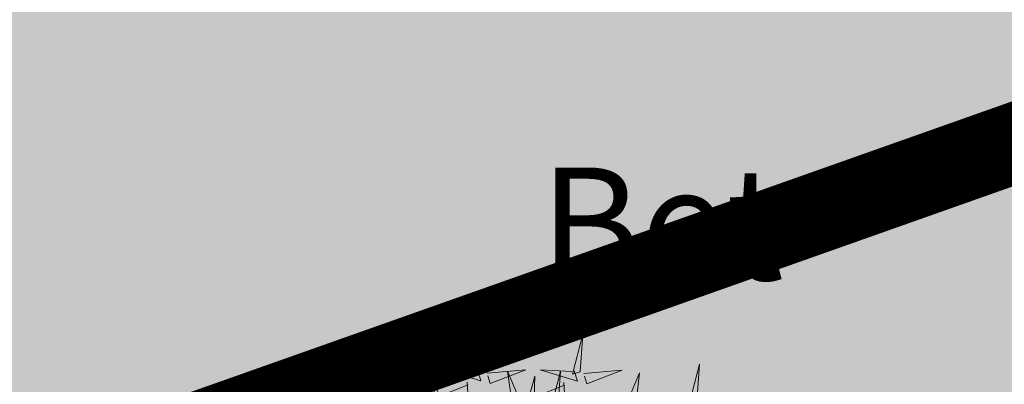
# Model space of a CAD drawing. Units: metres. Extents: x 554561 to 557898, y 6571777 to 6580590.
# Drawn here: x 555601 to 555607, y 6573137 to 6573139 of the extents above; entities that cross this region are included whole.
import ezdxf

# ---------------------------------------------------------------- set-up
doc = ezdxf.new("R2010")
doc.units = ezdxf.units.M
doc.header["$MEASUREMENT"] = 0
for name, color, linetype in [('+PUUD', 86, 'Continuous'), ('dp_krunt', 1, 'Continuous'), ('OPT-haljastus', 7, 'Continuous'), ('OPT-parkla', 7, 'Continuous'), ('Planeeritav haljastus', 7, 'Continuous'), ('TEE', 7, 'Continuous')]:
    doc.layers.add(name, color=color, linetype=linetype)
doc.styles.add('romanc', font='romanc.shx')

# ---------------------------------------------------------------- blocks, each defined once
blk = doc.blocks.new('dsfsdf')
at = {"layer": '+PUUD', "color": 94, "lineweight": 13}
for points in [[(545104.9069, 6584747.1163), (545104.8576, 6584747.2639), (545104.8811, 6584747.095), (545104.9069, 6584747.1163)], [(545104.6425, 6584746.9765), (545104.6432, 6584747.1364), (545104.6863, 6584746.9857), (545104.6535, 6584746.9788)]]:
    blk.add_lwpolyline(points, dxfattribs=at)
at = {"layer": '+PUUD', "lineweight": 13}
for points in [[(545104.4155, 6584747.0481), (545104.3661, 6584747.1957), (545104.3896, 6584747.0268), (545104.4155, 6584747.0481)], [(545104.4312, 6584747.0466), (545104.5731, 6584747.1201), (545104.4596, 6584747.0121), (545104.4383, 6584747.038)], [(545104.3911, 6584747.0425), (545104.4196, 6584747.008), (545104.2593, 6584746.9918), (545104.3825, 6584747.0354)], [(545104.3881, 6584746.8708), (545104.3388, 6584747.0184), (545104.3623, 6584746.8495), (545104.3881, 6584746.8708)], [(545104.0626, 6584746.8966), (545104.2045, 6584746.9701), (545104.091, 6584746.8621), (545104.0697, 6584746.888)], [(545104.3031, 6584746.8289), (545104.2692, 6584746.7998), (545104.2497, 6584746.9596), (545104.2958, 6584746.8374)], [(545104.3694, 6584746.9811), (545104.3892, 6584746.9396), (545104.2803, 6584746.8787), (545104.3765, 6584746.9725)], [(545104.2413, 6584746.8494), (545104.2001, 6584746.8287), (545104.137, 6584746.9364), (545104.2328, 6584746.8421)], [(545104.0008, 6584746.8312), (545104.0206, 6584746.7896), (545103.9116, 6584746.7287), (545104.0079, 6584746.8225)]]:
    blk.add_lwpolyline(points, dxfattribs=at)
at = {"layer": '+PUUD', "color": 78, "lineweight": 13}
for points in [[(545104.0468, 6584746.8981), (545103.9975, 6584747.0457), (545104.021, 6584746.8768), (545104.0468, 6584746.8981)], [(545104.0225, 6584746.8925), (545104.0509, 6584746.858), (545103.8907, 6584746.8418), (545104.0139, 6584746.8854)], [(545103.9682, 6584746.6994), (545103.9271, 6584746.6787), (545103.864, 6584746.7864), (545103.9598, 6584746.6921)]]:
    blk.add_lwpolyline(points, dxfattribs=at)
blk = doc.blocks.new('*U184')
at = {"layer": 'Planeeritav haljastus', "lineweight": 9, "xscale": 1.509178424410898, "yscale": 1.509178424410898, "zscale": 1.509178424410898, "rotation": 318.7392149784404}
blk.add_blockref('dsfsdf', (-7172098.5939, -6927682.7801), dxfattribs=at)
blk = doc.blocks.new('*U185')
at = {"layer": 'OPT-haljastus', "color": 0, "linetype": 'ByBlock', "lineweight": -2, "transparency": 16777216, "rotation": 20.34838074162336}
blk.add_blockref('*U184', (555618.4263, 6573428.3152), dxfattribs=at)

msp = doc.modelspace()

# ---------------------------------------------------------------- hatches: boundary and pattern name
at = {"layer": 'OPT-haljastus', "ltscale": 0.5, "true_color": 0xd7ebd2, "transparency": 33554687}
h = msp.add_hatch(color=254, dxfattribs=at)
h.dxf.hatch_style = 1
edge = h.paths.add_edge_path()
edge.add_line((555470.9305, 6573090.4436), (555662.7703, 6573158.3391))
edge.add_line((555662.7703, 6573158.3391), (555658.6625, 6573163.178))
edge.add_line((555658.6625, 6573163.178), (555641.9318, 6573182.7744))
edge.add_line((555641.9318, 6573182.7744), (555628.8147, 6573219.6776))
edge.add_line((555628.8147, 6573219.6776), (555624.1076, 6573217.9421))
edge.add_line((555624.1076, 6573217.9421), (555632.9627, 6573193.5003))
edge.add_line((555632.9627, 6573193.5003), (555594.3594, 6573179.6065))
edge.add_line((555594.3594, 6573179.6065), (555596.5528, 6573173.747))
edge.add_arc((555604.3271, 6573177.2146), 8.5126, 204.03876, 286.91191)
edge.add_line((555606.8034, 6573169.0702), (555630.46, 6573178.1484))
edge.add_line((555630.46, 6573178.1484), (555637.357, 6573180.2213))
edge.add_line((555637.357, 6573180.2213), (555644.7303, 6573158.3025))
edge.add_line((555644.7303, 6573158.3025), (555614.6323, 6573147.7421))
edge.add_line((555614.6323, 6573147.7421), (555469.1903, 6573095.6813))
edge.add_line((555469.1903, 6573095.6813), (555470.9305, 6573090.4436))
h = msp.add_hatch(color=254, dxfattribs=at)
h.dxf.hatch_style = 1
h.paths.add_polyline_path([(555665.3644, 6573155.2698), (555662.7703, 6573158.3391), (555570.6464, 6573125.7312), (555593.4431, 6573061.6603), (555661.66, 6573090.62), (555688.2634, 6573096.0633), (555689.2216, 6573098.2067), (555692.4659, 6573104.7966), (555596.6995, 6573071.5858), (555578.201, 6573124.5025)])
at = {"layer": 'OPT-parkla', "ltscale": 0.5, "true_color": 0x939598, "transparency": 33554687}
h = msp.add_hatch(color=252, dxfattribs=at)
h.dxf.hatch_style = 1
h.paths.add_polyline_path([(555449.69, 6573151.38), (555470.9305, 6573090.4436), (555574.7654, 6573127.1899), (555662.7734, 6573158.3402), (555641.9318, 6573182.7744), (555621.7775, 6573239.5129), (555586.29, 6573223.95), (555560.2858, 6573195.2571), (555535.54, 6573189.32), (555502.12, 6573182.67), (555492.7, 6573180.65)])
at = {"layer": 'OPT-parkla', "ltscale": 0.5, "true_color": 0xc7c8ca, "transparency": 33554687}
h = msp.add_hatch(color=9, dxfattribs=at)
h.dxf.hatch_style = 1
h.paths.add_polyline_path([(555570.6464, 6573125.7312), (555593.267, 6573061.5856), (555633.4934, 6573078.909), (555651.64, 6573086.36), (555661.66, 6573090.62), (555688.2634, 6573096.0633), (555693.7476, 6573107.5559), (555686.1078, 6573131.0015), (555662.7734, 6573158.3402), (555612.3444, 6573140.4779)])

# ---------------------------------------------------------------- linework, layer by layer
at = {"layer": 'dp_krunt', "ltscale": 0.5, "flags": 128}
for points, const_width in [([(555449.69, 6573151.38), (555470.9305, 6573090.4436), (555574.7654, 6573127.1899), (555574.7654, 6573127.1899), (555574.7654, 6573127.1899), (555662.7734, 6573158.3402), (555641.9318, 6573182.7744), (555621.7775, 6573239.5129), (555586.29, 6573223.95), (555560.2858, 6573195.2571), (555535.54, 6573189.32), (555502.12, 6573182.67), (555492.7, 6573180.65), (555449.69, 6573151.38)], 0.3), ([(555570.6464, 6573125.7312), (555593.267, 6573061.5856), (555633.4934, 6573078.909), (555651.64, 6573086.36), (555661.66, 6573090.62), (555688.2634, 6573096.0633), (555693.7476, 6573107.5559), (555686.1078, 6573131.0015), (555662.7734, 6573158.3402), (555612.3444, 6573140.4779), (555570.6464, 6573125.7312)], 0.5)]:
    msp.add_lwpolyline(points, dxfattribs=dict(at, const_width=const_width))
at = {"layer": 'OPT-haljastus', "color": 254, "ltscale": 0.5, "true_color": 0xd7ebd2, "const_width": 0.2, "flags": 128}
msp.add_lwpolyline([(555470.9305, 6573090.4436), (555662.7703, 6573158.3391), (555658.6625, 6573163.178), (555658.6625, 6573163.178), (555641.9318, 6573182.7744), (555628.8147, 6573219.6776), (555624.1076, 6573217.9421), (555632.9627, 6573193.5003), (555594.3594, 6573179.6065), (555596.5528, 6573173.747, 0.378233), (555606.8034, 6573169.0702), (555630.46, 6573178.1484), (555637.357, 6573180.2213), (555644.7303, 6573158.3025), (555614.6323, 6573147.7421), (555469.1903, 6573095.6813), (555470.9305, 6573090.4436)], format="xyb", dxfattribs=at)
msp.add_lwpolyline([(555665.3644, 6573155.2698), (555662.7703, 6573158.3391), (555570.6464, 6573125.7312), (555593.4431, 6573061.6603), (555661.66, 6573090.62), (555688.2634, 6573096.0633), (555689.2216, 6573098.2067), (555692.4659, 6573104.7966), (555596.6995, 6573071.5858), (555578.201, 6573124.5025), (555665.3644, 6573155.2698)], dxfattribs=at)

# ---------------------------------------------------------------- block references
at = {"layer": 'OPT-haljastus', "rotation": 358.5466006730305}
msp.add_blockref('*U185', (-166563.6087, 15914.1457), dxfattribs=at)

# ---------------------------------------------------------------- texts
at = {"layer": 'TEE', "linetype": 'Continuous', "lineweight": -3, "ltscale": 0.5, "style": 'romanc'}
msp.add_text('Bet', height=0.7, dxfattribs=at).set_placement((555604.1785, 6573137.7822))

doc.saveas('drawing.dxf')
